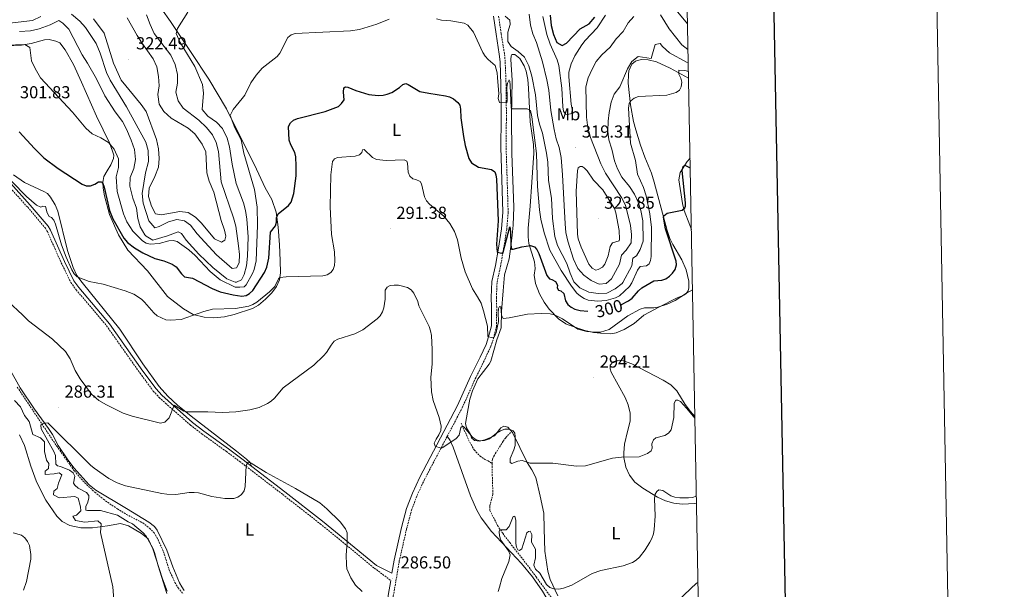
# Model space of a CAD drawing. Units: metres. Extents: x 628539 to 633048, y 4648244 to 4651295.
# Drawn here: x 632481 to 633048, y 4650092 to 4650420 of the extents above; entities that cross this region are included whole.
import ezdxf
from ezdxf.enums import TextEntityAlignment as Align

# ---------------------------------------------------------------- set-up
doc = ezdxf.new("R2010")
doc.units = ezdxf.units.M
doc.header["$MEASUREMENT"] = 0
doc.linetypes.add('TRAZOSX2', pattern=[1.5, 1, -0.5])
for name, color, linetype, lineweight in [('Carátula', 7, 'Continuous', 5), ('Level 11', 142, 'TRAZOSX2', 13), ('Level 21', 19, 'Continuous', 0), ('Level 36', 19, 'Continuous', 40), ('Level 37', 92, 'Continuous', 0), ('Level 4', 36, 'Continuous', 30), ('Level 41', 39, 'Continuous', 0), ('Level 5', 36, 'Continuous', 0), ('Level 61', 19, 'Continuous', 0), ('Level 63', 7, 'Continuous', 0), ('Level 7', 1, 'Continuous', 0)]:
    doc.layers.add(name, color=color, linetype=linetype, lineweight=lineweight)
doc.styles.add('Arial', font='ARIAL.TTF', dxfattribs={"height": 0.2})

# ---------------------------------------------------------------- blocks, each defined once
blk = doc.blocks.new('5PATER')
at = {"layer": 'Carátula', "linetype": 'Continuous', "lineweight": 5}
h = blk.add_hatch(color=250, dxfattribs=at)
edge = h.paths.add_edge_path()
edge.add_ellipse((0, 0), major_axis=(-1.33, -1.34), ratio=0.999422, start_angle=0, end_angle=360)

msp = doc.modelspace()

# ---------------------------------------------------------------- linework, layer by layer
at = {"layer": 'Level 11', "color": 142, "linetype": 'TRAZOSX2', "lineweight": 13}
for points in [[(632479.21, 4650208.36, 285.73), (632501.92, 4650174.35, 285.4), (632512.13, 4650160.05, 285.4), (632518.11, 4650153.21, 285.24), (632523.85, 4650147.79, 284.75), (632528.83, 4650143.7, 284.83), (632536.91, 4650138.12, 284.43), (632542.16, 4650134.94, 284.22), (632551.62, 4650130.07, 283.79), (632555.46, 4650127, 282.72), (632558.12, 4650124.42, 282.64), (632560.46, 4650120.26, 282.64), (632563.54, 4650113.42, 282.64), (632566.8, 4650103.01, 282.19), (632570.04, 4650095.73, 281.99), (632571.97, 4650092.73, 281.94), (632574.9, 4650089.23, 282.07)], [(632735.17, 4650187.64, 289.64), (632739.38, 4650177.99, 289.32), (632742.65, 4650172.15, 288.72), (632746.04, 4650168.58, 287.79), (632748.38, 4650166.93, 287.33), (632750.65, 4650165.9, 287.11), (632752.96, 4650164.24, 286.98)], [(632763.61, 4650182.25, 289.97), (632760.83, 4650179.08, 288.36), (632759.37, 4650177.14, 287.85), (632754.32, 4650169.12, 287.21), (632753.21, 4650166.85, 287.24), (632752.96, 4650164.24, 286.98)], [(632752.96, 4650164.24, 286.98), (632753.1, 4650158.02, 286.29), (632753.45, 4650146.62, 285.9), (632751.61, 4650139.81, 285.6), (632751.69, 4650137.3, 285.6), (632756.14, 4650128.57, 285.23), (632759.13, 4650124.07, 284.96), (632763.16, 4650118.71, 284.44), (632772.49, 4650106.89, 283.98), (632778.44, 4650098.9, 283.07), (632789.41, 4650083.98, 283.06)]]:
    msp.add_polyline3d(points, dxfattribs=at)
at = {"layer": 'Level 21', "color": 19, "linetype": 'Continuous', "lineweight": 0}
for points in [[(632614.48, 4650162.63, 285), (632633.5, 4650148.04, 284.54), (632655.19, 4650131.12, 283.55), (632686.32, 4650105.62, 285.27), (632695.28, 4650101.08, 285.95), (632696.55, 4650108.56, 286.63), (632700.79, 4650127.35, 287.35), (632703.72, 4650138.42, 287.82), (632707.05, 4650147.13, 288.05), (632711.33, 4650156.35, 288.62), (632733.08, 4650197.66, 291.87), (632740.61, 4650214.42, 292.56), (632746.05, 4650225.51, 293.7), (632749.5, 4650232.97, 294.76), (632751.01, 4650237.4, 295.29), (632752.57, 4650243.69, 295.76), (632752.69, 4650254.38, 296.39), (632752.49, 4650260, 296.99), (632752.93, 4650269.26, 298.13), (632754.93, 4650278.39, 298.66), (632756.72, 4650288.45, 299.47), (632758.46, 4650299.47, 300.77), (632759.28, 4650309.12, 301.73), (632758.11, 4650346.58, 303.25), (632758.26, 4650362.78, 304.51), (632758.23, 4650372.75, 304.78), (632758.1, 4650382.6, 305.59), (632757.59, 4650395.82, 307.01), (632757.14, 4650400.24, 307.47), (632755.26, 4650411.75, 308.08), (632753.75, 4650422.21, 309.14)], [(632473.85, 4650327.64, 294.65), (632486.71, 4650313.28, 293.8), (632497.06, 4650301.13, 293.76), (632498.35, 4650298.84, 293.76), (632506.42, 4650280.73, 294.22), (632511.82, 4650269.66, 293.42), (632514.7, 4650265.71, 293.22), (632532.3, 4650244.9, 291.94), (632551.64, 4650217.52, 291.31), (632559.2, 4650207.32, 290.53), (632562.49, 4650203.74, 289.99), (632566.12, 4650200.43, 289.33), (632580.33, 4650188, 287.99), (632586.85, 4650183, 287.35), (632600.99, 4650172.84, 285.67), (632608.7, 4650167.07, 285.14), (632614.48, 4650162.63, 285)], [(632694.57, 4650096.89, 286.52), (632693.11, 4650088.33, 285.93), (632691.45, 4650075.46, 285.15), (632690.63, 4650065.37, 284.84), (632690.17, 4650052, 283.75), (632689.88, 4650041.51, 283.38), (632689.31, 4650030.58, 282.55), (632688.71, 4650025.89, 282.19), (632687.7, 4650021.32, 281.84), (632685.27, 4650014.66, 281.35), (632676.32, 4649999.39, 280.98), (632670.06, 4649990.82, 280.98), (632646.58, 4649962.43, 280.54), (632642.03, 4649958.13, 278.63), (632634.61, 4649953.67, 278.4), (632630.4, 4649950.76, 278.4), (632628.03, 4649948.53, 278.28)]]:
    msp.add_polyline3d(points, dxfattribs=at)
at = {"layer": 'Level 21', "color": 19, "linetype": 'TRAZOSX2', "lineweight": 0}
for points in [[(632727.16, 4650180.03, 290.36), (632735.75, 4650196.35, 291.64), (632743.31, 4650213.15, 292.33), (632748.73, 4650224.23, 293.47), (632752.27, 4650231.86, 294.53), (632753.87, 4650236.56, 295.06), (632755.54, 4650243.31, 295.53), (632755.66, 4650254.42, 296.16), (632755.47, 4650259.98, 296.76), (632755.89, 4650268.88, 297.9), (632757.84, 4650277.81, 298.43), (632759.66, 4650287.96, 299.24), (632761.41, 4650299.12, 300.54), (632762.26, 4650309.04, 301.5), (632761.09, 4650346.62, 303.02), (632761.23, 4650362.77, 304.28), (632761.2, 4650372.77, 304.55), (632761.07, 4650382.67, 305.36), (632760.56, 4650396.03, 306.78), (632760.09, 4650400.63, 307.24), (632758.2, 4650412.2, 307.85), (632756.71, 4650422.5, 308.91)], [(632472.35, 4650326.31, 294.65), (632485.2, 4650311.96, 293.8), (632495.41, 4650299.98, 293.76), (632496.56, 4650297.94, 293.76), (632504.6, 4650279.88, 294.22), (632510.1, 4650268.62, 293.42), (632513.13, 4650264.48, 293.22), (632530.72, 4650243.68, 291.94), (632550.02, 4650216.35, 291.31), (632557.65, 4650206.05, 290.53), (632561.08, 4650202.32, 289.99), (632564.79, 4650198.94, 289.33), (632579.06, 4650186.46, 287.99), (632585.65, 4650181.39, 287.35), (632599.8, 4650171.22, 285.67), (632607.49, 4650165.48, 285.14), (632632.28, 4650146.46, 284.54), (632653.94, 4650129.56, 283.55), (632685.08, 4650104.05, 285.27), (632694.57, 4650096.89, 286.52)], [(632688.65, 4650015.25, 280.56), (632690.56, 4650020.48, 280.92), (632691.64, 4650025.37, 281.27), (632692.28, 4650030.31, 281.63), (632692.85, 4650041.4, 282.46), (632693.14, 4650051.91, 282.83), (632693.6, 4650065.2, 283.92), (632694.41, 4650075.15, 284.23), (632696.05, 4650087.89, 285.01), (632699.47, 4650107.98, 286.4), (632703.69, 4650126.64, 287.12), (632706.56, 4650137.5, 287.59), (632709.79, 4650145.97, 287.82), (632714, 4650155.03, 288.39), (632727.16, 4650180.03, 290.36)]]:
    msp.add_polyline3d(points, dxfattribs=at)
at = {"layer": 'Level 36', "color": 92, "linetype": 'Continuous', "lineweight": 0}
for points in [[(632537.53, 4650296.15, 300.77), (632542.98, 4650287.21, 299.75), (632554.27, 4650275.45, 298.7), (632565.82, 4650260.5, 296.75), (632575.02, 4650253.51, 296.1), (632580.61, 4650250.27, 295.57), (632586.92, 4650248.66, 295.16), (632592.6, 4650248.27, 294.96), (632598.67, 4650248.84, 294.96), (632604.25, 4650250.16, 295.04), (632614.83, 4650253.66, 295.13), (632618.28, 4650255.51, 295.24), (632622.33, 4650258.99, 295.65), (632625.91, 4650262.64, 295.94), (632628.61, 4650266.28, 296.34), (632630.39, 4650270.24, 296.63), (632630.94, 4650274.26, 296.83), (632630.89, 4650281.25, 297.24), (632630.39, 4650290.42, 299.39), (632629.65, 4650300.43, 300.44), (632628.49, 4650309.12, 301.74), (632625.94, 4650316.42, 302.03), (632622.16, 4650323.22, 302.35), (632615.95, 4650336.43, 304.22), (632614.53, 4650339.27, 304.37), (632599.76, 4650368.79, 305.93), (632589.65, 4650385.9, 306.86), (632579.38, 4650401.22, 308.94), (632567.64, 4650419.09, 310.48), (632557.19, 4650433.91, 312.92)], [(632468, 4650404.77, 304.18), (632481.68, 4650405.38, 304.99), (632487.16, 4650406.41, 305.32), (632494.98, 4650408.5, 305.77), (632497.53, 4650408.64, 306.05), (632501.49, 4650407.8, 306.66), (632503.66, 4650406.73, 307.31), (632506.8, 4650402.75, 307.96), (632511.65, 4650394.35, 307.76), (632516.27, 4650384.06, 306.21), (632524.97, 4650364.52, 306.25), (632532.57, 4650348.81, 305.24), (632534.85, 4650342.02, 304.38), (632534.71, 4650340.18, 303.94), (632533.24, 4650336.48, 303.25), (632530.95, 4650332.9, 303.29), (632529.17, 4650329.75, 302.68), (632528.46, 4650326.26, 302.23), (632528.64, 4650323.01, 301.87), (632529.44, 4650318.66, 301.5), (632532.35, 4650307.79, 301.09), (632537.53, 4650296.15, 300.77)], [(632790.82, 4650088.02, 285.2), (632786.44, 4650097.41, 285.8), (632785.15, 4650102.23, 286.08), (632783.36, 4650113.81, 286.69), (632783.11, 4650126.65, 287.3), (632782.87, 4650135.71, 288.64), (632780.68, 4650145.39, 289.33), (632778.18, 4650156.32, 289.53), (632775.92, 4650160.74, 289.71), (632773.2, 4650164.88, 289.94), (632764.7, 4650182.12, 291.16), (632762.01, 4650185.31, 291.16), (632759.74, 4650185.84, 291.16), (632758.08, 4650184.94, 291.16), (632754.35, 4650180.3, 290.83), (632748.77, 4650178.01, 290.75), (632745.81, 4650177.2, 290.75), (632742.82, 4650177.57, 290.67), (632741.03, 4650179.1, 290.67), (632740.48, 4650180.94, 290.67), (632738.17, 4650184.84, 290.67), (632737.73, 4650187.31, 290.83), (632738.91, 4650193.86, 290.9), (632740.09, 4650201.46, 291.59), (632741.72, 4650206.16, 291.91), (632744.85, 4650213.19, 292.04), (632751.4, 4650221.53, 293.25), (632752.19, 4650223.35, 293.43), (632755.71, 4650235.66, 294.04), (632758.15, 4650242.55, 294.37), (632758.37, 4650251.96, 294.98), (632759.32, 4650263.81, 296.8), (632760.24, 4650273.05, 297.7), (632762.89, 4650282.18, 298.96), (632764.04, 4650290.91, 300.58), (632764.58, 4650295.87, 300.97), (632765.13, 4650301.71, 301.36), (632765.55, 4650312.03, 302.33), (632764.44, 4650342.97, 303.34), (632764.15, 4650364.27, 304.04), (632764.49, 4650385.2, 305.99), (632763.76, 4650397.12, 306.6), (632764.06, 4650399.21, 306.76), (632764.46, 4650400, 307.12), (632766.09, 4650400.09, 307.12), (632768.98, 4650397.77, 306.72), (632771.49, 4650393.47, 306.56), (632772.63, 4650390.48, 306.56), (632773.52, 4650385.54, 306.42), (632774.01, 4650380.58, 306.29), (632774.93, 4650361.23, 305.78), (632776.79, 4650348.14, 305.1), (632777.08, 4650343.15, 304.93), (632776, 4650326.42, 304.24)], [(632844.84, 4650331.64, 301.72), (632841.07, 4650340.84, 302.75), (632838.61, 4650347.75, 303.33), (632835.89, 4650356.54, 303.96), (632834.59, 4650361.34, 304.56), (632832.75, 4650371.05, 305.68), (632831.5, 4650383.56, 307), (632831.59, 4650388.53, 307.59), (632831.93, 4650390.62, 307.69), (632833.6, 4650394.46, 307.69), (632835.7, 4650396.16, 307.57), (632838.99, 4650397.11, 307.41), (632842.94, 4650396.96, 307.2), (632847.75, 4650395.73, 306.63), (632855.61, 4650392.1, 305.62), (632866.26, 4650386.34, 304.19)], [(632867.12, 4650340.24, 300.36), (632865.48, 4650338.36, 300.43), (632861.47, 4650331.97, 300.64), (632860.59, 4650327.81, 300.66), (632862.84, 4650314.21, 300.18), (632863.81, 4650310.21, 300.01), (632867.04, 4650301.59, 299.73), (632867.89, 4650299.12, 299.51)], [(632477.03, 4650330.76, 298.46), (632483.35, 4650326.34, 298.24), (632494.51, 4650321.14, 298.23), (632496.65, 4650319.86, 298.02), (632498.31, 4650317.72, 298), (632501.01, 4650313.46, 297.77), (632502.64, 4650309.81, 297.54), (632508.09, 4650287.01, 296.04), (632511.42, 4650277.32, 295.58), (632513.49, 4650272.75, 295.35), (632516.54, 4650268.57, 295.11), (632538.41, 4650241.7, 293.52), (632551.55, 4650221.84, 292.7), (632561.07, 4650208.69, 291.55), (632566.05, 4650203.1, 290.86), (632571.51, 4650197.99, 290.18), (632579.48, 4650191.51, 289.25), (632605.59, 4650171.48, 286.26), (632611.41, 4650166.76, 285.83), (632613.47, 4650164.94, 285.79), (632613.61, 4650164.15, 285.79), (632614.48, 4650162.63, 285)], [(632776, 4650326.42, 304.24), (632774.87, 4650312.65, 303.39), (632773.77, 4650299.86, 301.88), (632773.75, 4650294.93, 300.99), (632774.16, 4650291.05, 300.3), (632777.54, 4650280.53, 298.63), (632777.86, 4650276.77, 298.14), (632777.34, 4650272.88, 297.82), (632778.03, 4650267.98, 297.18), (632780.38, 4650262.03, 296.44), (632783.1, 4650257.32, 295.87), (632786, 4650253.23, 295.45), (632791.31, 4650247.63, 295.06), (632795.47, 4650244.79, 294.95), (632796.91, 4650244.19, 294.94), (632806.53, 4650240.93, 294.77), (632811.4, 4650239.86, 294.67), (632815.6, 4650239.34, 294.57), (632821.4, 4650239, 294.12), (632824.53, 4650239.7, 293.92), (632829.2, 4650241.46, 293.76), (632834.91, 4650245.02, 293.56), (632840.59, 4650249.84, 294.12), (632849.44, 4650254.59, 294.69), (632859.7, 4650259.74, 294.81), (632863.47, 4650261.41, 295.06), (632864.89, 4650262.34, 295.06), (632866.07, 4650263.87, 295.22), (632866.51, 4650265.56, 295.38), (632866.38, 4650269.38, 295.87), (632864.89, 4650276.01, 296.36), (632862.42, 4650281.78, 297.37), (632857.22, 4650290.59, 298.09), (632855.58, 4650293.9, 298.39), (632853.92, 4650298.6, 298.85), (632846.54, 4650326.42, 301.3), (632844.84, 4650331.64, 301.72)], [(632869.91, 4650191.48, 290.39), (632867.32, 4650194.37, 290.67), (632864.28, 4650198.31, 291.01), (632859.54, 4650206.15, 290.83), (632856, 4650209.69, 290.79), (632851.68, 4650212.26, 291.12), (632833.59, 4650221.84, 292.58), (632828.83, 4650223.43, 292.93), (632826.69, 4650223.79, 293.07), (632824.95, 4650223.66, 293.15), (632822.8, 4650222.89, 293.27), (632821.15, 4650220.97, 293.43), (632821.14, 4650218.85, 293.64), (632821.69, 4650217.01, 294.08), (632829.72, 4650202.43, 294.2), (632831.49, 4650198.17, 293.8), (632832.53, 4650193.28, 293.79), (632832.53, 4650188.67, 293.43), (632831.14, 4650182.82, 292.7), (632829.38, 4650175.44, 291.24), (632828.89, 4650170.46, 290.85), (632828.95, 4650167.73, 290.59), (632830.18, 4650162.14, 288.76), (632832.3, 4650157.66, 288.31), (632835.35, 4650153.64, 287.89), (632839.89, 4650150.05, 287.06), (632848.43, 4650144.99, 285.36), (632852.93, 4650142.87, 284.62), (632857.83, 4650141.41, 284.51), (632862.77, 4650140.8, 284.65), (632869.67, 4650141.21, 284.58), (632870.85, 4650141.46, 284.57)], [(632575.51, 4650091.21, 282.69), (632574.01, 4650093.18, 282.45), (632572.73, 4650095.57, 282.45), (632568.87, 4650104.8, 282.23), (632565.42, 4650114.43, 282.53), (632559.89, 4650125.91, 283.13), (632558.38, 4650127.92, 283.15), (632555.14, 4650130.45, 283.59), (632542.23, 4650138.38, 283.06), (632524.54, 4650148.88, 283.48), (632520.64, 4650151.98, 283.59), (632512.04, 4650161.6, 283.76), (632508.3, 4650166.44, 283.81), (632502.74, 4650174.74, 284.31), (632499.5, 4650180.98, 284.38), (632497.27, 4650184.56, 284.38), (632489.15, 4650195.63, 284.42), (632480.87, 4650208, 284.85), (632474.26, 4650219.73, 285.39)], [(632480.41, 4650180.76, 294.28), (632483.45, 4650174.63, 294.28), (632486.93, 4650162.72, 294.12), (632490.06, 4650154.39, 293.92), (632492.18, 4650149.86, 293.92), (632495.73, 4650143.27, 293.89), (632501.98, 4650134.04, 293.47), (632505.13, 4650130.8, 293.19), (632509.6, 4650128.56, 292.81), (632515.85, 4650127.26, 292.28), (632522.53, 4650127.14, 291.6), (632531.21, 4650128.46, 289.7), (632538.63, 4650129.75, 288.68), (632543.27, 4650128.37, 288.27), (632550.82, 4650123.98, 287.51), (632554.61, 4650120.82, 287.06), (632557.46, 4650115.12, 286.86), (632562.89, 4650097.78, 286.53), (632565.63, 4650090.73, 286.12)], [(632842.07, 4650069.51, 283.53), (632831.83, 4650069.24, 283.57), (632828.31, 4650068.12, 283.57), (632822.75, 4650061.92, 283.57), (632819.41, 4650059.82, 283.57), (632817.76, 4650059.42, 283.56), (632812.73, 4650059.87, 283.49), (632808.07, 4650061.74, 283.5), (632803.68, 4650064.12, 283.64), (632799.57, 4650066.97, 283.81), (632795.59, 4650070.62, 284), (632792.27, 4650074.34, 284.2), (632789.28, 4650078.34, 284.38), (632782.08, 4650090.68, 284.53), (632776.26, 4650098.96, 285.03), (632769.93, 4650106.67, 285.8), (632752.75, 4650125.1, 287.85), (632746.72, 4650133.06, 288.61), (632744.27, 4650137.42, 288.97), (632740.61, 4650145.67, 289.52), (632730.51, 4650173.78, 290.88), (632728.88, 4650177.64, 290.92), (632727.16, 4650180.03, 291)], [(632871.71, 4650095.82, 282.46), (632870.81, 4650095.29, 282.46), (632856.45, 4650081.7, 282.87)]]:
    msp.add_polyline3d(points, dxfattribs=at)
at = {"layer": 'Level 4', "color": 36, "linetype": 'Continuous', "lineweight": 30}
for points in [[(632786.48, 4650422.76, 325), (632787, 4650416.73, 325), (632788.47, 4650411.54, 325), (632790.27, 4650406.92, 325), (632793.49, 4650405.16, 325), (632795.89, 4650406.58, 325), (632803.69, 4650414.85, 325), (632808.9, 4650417.71, 325), (632812.2, 4650421.46, 325)], [(632575.67, 4650271.99, 300), (632580.16, 4650271.08, 300), (632591.59, 4650265.23, 300), (632596.25, 4650263.23, 300), (632603.71, 4650261.5, 300), (632608.75, 4650260.84, 300), (632611.25, 4650261.2, 300), (632613.14, 4650262.37, 300), (632615.02, 4650264.03, 300), (632621.7, 4650274.34, 300), (632623.15, 4650277.42, 300), (632624.3, 4650282.6, 300), (632625.3, 4650297.63, 300), (632628.04, 4650301.22, 300), (632628.61, 4650303.32, 300), (632628.77, 4650305.86, 300), (632629.66, 4650308.19, 300), (632635.56, 4650312.93, 300), (632637.09, 4650314.92, 300), (632637.95, 4650317.51, 300), (632638.59, 4650319.94, 300), (632639.97, 4650330.2, 300), (632640.08, 4650335.6, 300), (632639.78, 4650341.06, 300), (632639.31, 4650343.52, 300), (632636.88, 4650347.98, 300), (632635.91, 4650350.61, 300), (632635.63, 4650358.47, 300), (632636.76, 4650360.65, 300), (632638.56, 4650362.11, 300), (632640.83, 4650363.17, 300), (632656.77, 4650367.16, 300), (632664.41, 4650370.02, 300), (632666.2, 4650371.89, 300), (632667.62, 4650373.95, 300), (632667.3, 4650378.24, 300), (632667.46, 4650380.73, 300), (632668.55, 4650381.46, 300), (632669.89, 4650381.23, 300), (632674.52, 4650379.35, 300), (632681.85, 4650377.04, 300), (632687.37, 4650376.37, 300), (632690.11, 4650376.54, 300), (632692.55, 4650377.08, 300), (632695.28, 4650378.15, 300), (632699.7, 4650380.93, 300), (632701.44, 4650382.74, 300), (632703.24, 4650383.27, 300), (632704.69, 4650382.71, 300), (632711.36, 4650378.73, 300), (632716.55, 4650377.81, 300), (632726.15, 4650376.28, 300), (632728.52, 4650375.6, 300), (632730.71, 4650374.41, 300), (632733.24, 4650372.43, 300), (632734.33, 4650370.8, 300), (632734.75, 4650368.58, 300), (632734.98, 4650363.52, 300), (632736.45, 4650352.69, 300), (632737.49, 4650347.64, 300), (632739.67, 4650340.15, 300), (632741.13, 4650337.68, 300), (632745.13, 4650335.06, 300), (632752.65, 4650333.71, 300), (632754.52, 4650332.36, 300), (632755.25, 4650330.64, 300), (632755.53, 4650328.15, 300), (632756.41, 4650304.13, 300), (632755.63, 4650290.66, 300), (632755.91, 4650286.19, 300), (632758.6, 4650285.49, 300), (632759.35, 4650286.14, 300), (632763.29, 4650300.62, 300), (632763.62, 4650297.85, 300), (632763.71, 4650290.36, 300), (632764.28, 4650287.93, 300), (632765.2, 4650287.82, 300), (632770.09, 4650289.24, 300), (632775.14, 4650289.93, 300), (632777.39, 4650289.2, 300), (632778.8, 4650287.69, 300), (632779.88, 4650285.44, 300), (632784.56, 4650272.73, 300), (632786.08, 4650270.74, 300), (632787.51, 4650270.4, 300), (632789.49, 4650269.13, 300), (632790.62, 4650267.17, 300), (632790.51, 4650265.54, 300), (632791.35, 4650264.17, 300), (632792.64, 4650263.78, 300), (632794.36, 4650262.33, 300), (632795.39, 4650258.1, 300), (632796.67, 4650255.93, 300), (632798.58, 4650254.41, 300), (632800.78, 4650253.21, 300), (632803.87, 4650252.42, 300), (632808.25, 4650252.11, 300)], [(632480.21, 4650355.51, 300), (632489.07, 4650345.78, 300), (632494.55, 4650340.39, 300), (632502.86, 4650334.39, 300), (632516.54, 4650325.22, 300), (632518.95, 4650324.38, 300), (632521.45, 4650324.39, 300), (632523.84, 4650325.22, 300), (632525.98, 4650326.56, 300), (632527.68, 4650326.62, 300), (632528.49, 4650325.75, 300), (632529.31, 4650323.61, 300), (632532.4, 4650310.13, 300), (632534.23, 4650305.34, 300), (632540.58, 4650294.14, 300), (632542.75, 4650291.74, 300), (632546.8, 4650288.6, 300), (632551.61, 4650285.81, 300), (632558.61, 4650282.42, 300), (632563.74, 4650281.1, 300), (632568.48, 4650279.16, 300), (632570.74, 4650277.69, 300), (632573.82, 4650273.68, 300), (632575.67, 4650271.99, 300)], [(632827.16, 4650255.73, 300), (632831.66, 4650258.1, 300), (632833.85, 4650259.65, 300), (632837.41, 4650263.78, 300), (632839.4, 4650265.55, 300), (632846.2, 4650269.64, 300), (632850.8, 4650270, 300), (632853.28, 4650270.79, 300), (632855.31, 4650272.26, 300), (632857.12, 4650274.06, 300), (632858.59, 4650276.12, 300), (632859.42, 4650278.72, 300), (632859.12, 4650280.88, 300), (632852.96, 4650299.61, 300), (632851.8, 4650306.3, 300), (632852.06, 4650307.02, 300), (632854.03, 4650308.66, 300), (632862.52, 4650310.32, 300), (632864.21, 4650311.61, 300), (632864.5, 4650312.58, 300), (632864.44, 4650314.53, 300), (632862.58, 4650333.21, 300), (632863.15, 4650335.48, 300), (632864.22, 4650336.31, 300), (632867.23, 4650334.66, 300)]]:
    msp.add_polyline3d(points, dxfattribs=at)
at = {"layer": 'Level 5', "color": 36, "linetype": 'Continuous', "lineweight": 0}
for points in [[(632487.95, 4650419.54, 315), (632492.78, 4650421.99, 315)], [(632510.51, 4650423.2, 315), (632515.27, 4650419.33, 315), (632518.55, 4650415.53, 315), (632524.78, 4650406.33, 315), (632526.91, 4650400.88, 315), (632530.58, 4650389.66, 315), (632532.81, 4650385.19, 315), (632542.17, 4650369.93, 315), (632553.41, 4650349.48, 315), (632554.67, 4650344.64, 315), (632554.95, 4650338.38, 315), (632553.07, 4650331.78, 315), (632551.13, 4650319.85, 315), (632551.73, 4650314.32, 315), (632555.06, 4650304.08, 315), (632558.55, 4650300.09, 315), (632561.09, 4650300.92, 315), (632566.31, 4650303.59, 315), (632571.13, 4650304.93, 315), (632575.72, 4650304.1, 315), (632579.13, 4650301.7, 315), (632582.97, 4650296.74, 315), (632594.01, 4650284.58, 315), (632603.12, 4650276.67, 315), (632605.68, 4650277.11, 315), (632607.11, 4650279.96, 315), (632607.35, 4650284.84, 315), (632606.82, 4650289.82, 315), (632605.19, 4650301.02, 315), (632603.91, 4650305.85, 315), (632596.85, 4650326.6, 315), (632595.21, 4650344.08, 315), (632593.94, 4650349.28, 315), (632591.81, 4650353.8, 315), (632588.36, 4650357.93, 315), (632583.81, 4650362.14, 315), (632574.79, 4650369.2, 315), (632572.04, 4650373.37, 315), (632570.69, 4650378.38, 315), (632571.53, 4650383.53, 315), (632571.62, 4650388.53, 315), (632570.18, 4650394.3, 315), (632567.69, 4650399.61, 315), (632558.21, 4650412.19, 315), (632555.86, 4650417.24, 315), (632553.65, 4650422.88, 315)], [(632523.21, 4650420.58, 320), (632529.38, 4650412.27, 320), (632534.73, 4650394.98, 320), (632539.03, 4650385.31, 320), (632550.61, 4650371.2, 320), (632553.48, 4650367.11, 320), (632559.44, 4650351.12, 320), (632560.72, 4650345.73, 320), (632561.03, 4650340.08, 320), (632560.65, 4650335.1, 320), (632558.6, 4650329.64, 320), (632555.29, 4650323.09, 320), (632554.86, 4650318.2, 320), (632556.55, 4650312.63, 320), (632558.89, 4650308.24, 320), (632562.19, 4650307.57, 320), (632572.9, 4650309.64, 320), (632577.83, 4650308.89, 320), (632581.92, 4650306.35, 320), (632585.42, 4650302.78, 320), (632592.92, 4650293.83, 320), (632596.9, 4650291.96, 320), (632598.83, 4650292.96, 320), (632599.49, 4650295.38, 320), (632598.62, 4650298.71, 320), (632596.73, 4650304.27, 320), (632592.63, 4650320.64, 320), (632589.85, 4650326.94, 320), (632588.57, 4650331.78, 320), (632587.84, 4650343.91, 320), (632585.75, 4650348.44, 320), (632581.62, 4650354.3, 320), (632577.79, 4650357.54, 320), (632568.01, 4650363.4, 320), (632563.73, 4650367.24, 320), (632560.94, 4650371.38, 320), (632560.22, 4650377.02, 320), (632560.93, 4650382.04, 320), (632560.67, 4650387.28, 320), (632559.67, 4650392.95, 320), (632557.53, 4650397.48, 320), (632550.97, 4650406.78, 320), (632548.42, 4650411.08, 320), (632542.65, 4650421.23, 320)], [(632549.98, 4650300.77, 310), (632552.82, 4650296.14, 310), (632553.49, 4650295.42, 310), (632557.29, 4650293.05, 310), (632565.9, 4650295.6, 310), (632571.93, 4650297.91, 310), (632573.98, 4650296.83, 310), (632576.56, 4650293.09, 310), (632583.85, 4650284.94, 310), (632592.02, 4650277.24, 310), (632600.06, 4650270.66, 310), (632604.87, 4650268.88, 310), (632605.58, 4650268.83, 310), (632608.49, 4650270.18, 310), (632610.01, 4650273.24, 310), (632611.33, 4650278.28, 310), (632612.03, 4650283.78, 310), (632612.32, 4650294.92, 310), (632611.56, 4650305.18, 310), (632610.8, 4650310.13, 310), (632609.57, 4650314.54, 310), (632605.5, 4650325.64, 310), (632603.21, 4650336.74, 310), (632601.59, 4650346.78, 310), (632600.21, 4650351.87, 310), (632597.62, 4650357.4, 310), (632594.12, 4650360.96, 310), (632589.09, 4650364.58, 310), (632585.82, 4650368.4, 310), (632586.59, 4650377.76, 310), (632586.05, 4650382.73, 310), (632581.59, 4650393.08, 310), (632573.21, 4650406.92, 310), (632570.83, 4650412.17, 310), (632571.67, 4650414.99, 310), (632577.62, 4650424.45, 310)], [(632609.92, 4650343.24, 305), (632608.39, 4650350.86, 305), (632604.7, 4650357.74, 305), (632601.92, 4650364.88, 305), (632603.67, 4650368.33, 305), (632608.93, 4650374.61, 305), (632610.33, 4650376.69, 305), (632613.89, 4650383.78, 305), (632616.86, 4650388.14, 305), (632620.5, 4650392.24, 305), (632629.03, 4650398.86, 305), (632630.51, 4650400.87, 305), (632635.27, 4650409.75, 305), (632637.22, 4650411.39, 305), (632639.41, 4650412.07, 305), (632671.27, 4650413.65, 305), (632676.49, 4650414.38, 305), (632686.48, 4650417.51, 305), (632693.59, 4650420.4, 305)], [(632720.93, 4650420.59, 305), (632723.89, 4650419.85, 305), (632729.16, 4650419.41, 305), (632736.83, 4650418.17, 305), (632739.1, 4650416.97, 305), (632742.22, 4650412.98, 305), (632747.59, 4650401.23, 305), (632748.95, 4650399.13, 305), (632750.73, 4650397.11, 305), (632754.68, 4650393.65, 305), (632756.02, 4650389.45, 305), (632756.2, 4650386.77, 305), (632756.79, 4650377.42, 305), (632756.55, 4650374.64, 305), (632757.23, 4650372.33, 305), (632761.43, 4650372.25, 305), (632761.73, 4650373.42, 305), (632761.73, 4650375.94, 305), (632761.42, 4650381, 305), (632761.87, 4650383.43, 305), (632762.75, 4650385.46, 305), (632763.17, 4650384.72, 305), (632763.43, 4650382.23, 305), (632764.03, 4650369.29, 305), (632764.57, 4650368.73, 305), (632773.25, 4650368.77, 305), (632775.13, 4650367.74, 305), (632775.92, 4650364.2, 305), (632778.52, 4650343.01, 305), (632779.11, 4650323.91, 305), (632780.26, 4650310.53, 305), (632781.07, 4650305.16, 305), (632782.98, 4650297.21, 305), (632786.35, 4650287.34, 305), (632792.83, 4650275.48, 305), (632798.81, 4650266.61, 305), (632801.92, 4650262.55, 305), (632803.91, 4650260.74, 305), (632806.14, 4650259.35, 305), (632808.49, 4650258.49, 305), (632813.71, 4650257.83, 305), (632818.83, 4650258.27, 305), (632824.08, 4650259.86, 305), (632826.43, 4650261.04, 305), (632832.3, 4650266.27, 305), (632833.6, 4650268.51, 305), (632836.8, 4650275.81, 305), (632838.35, 4650277.78, 305), (632842.04, 4650278.22, 305), (632843.57, 4650279.42, 305), (632844.3, 4650281.24, 305), (632844.75, 4650283.7, 305), (632844.85, 4650300.36, 305), (632844.04, 4650308.29, 305), (632841.89, 4650318.58, 305), (632840.22, 4650323.38, 305), (632836.83, 4650331.06, 305), (632835.64, 4650338.89, 305), (632832.86, 4650348.95, 305), (632831.61, 4650369.18, 305), (632831.97, 4650371.76, 305), (632833.05, 4650373.26, 305), (632834.97, 4650374.87, 305), (632837.39, 4650375.78, 305), (632853.72, 4650376.6, 305), (632859.11, 4650378.05, 305), (632861.11, 4650379.55, 305), (632862.08, 4650381.43, 305), (632862.37, 4650384.06, 305), (632861.75, 4650386.44, 305), (632860.64, 4650388.77, 305), (632860.69, 4650390.92, 305), (632864.14, 4650390.83, 305), (632866.18, 4650390.33, 305)], [(632760.5, 4650422.2, 310), (632763.21, 4650419.86, 310), (632763.44, 4650417.29, 310), (632761.99, 4650412.84, 310), (632762.08, 4650407.58, 310), (632763.92, 4650404.7, 310), (632768.05, 4650401.85, 310), (632771.69, 4650398.43, 310), (632774.27, 4650393.51, 310), (632775.88, 4650387.47, 310), (632777.97, 4650376.75, 310), (632779.19, 4650364.8, 310), (632780.29, 4650359.93, 310), (632782.02, 4650354.63, 310), (632784.43, 4650343.14, 310), (632785.2, 4650338.01, 310), (632785.48, 4650327.4, 310), (632787.31, 4650317.19, 310), (632787.75, 4650305.47, 310), (632789.26, 4650295.12, 310), (632790.68, 4650290.02, 310)], [(632774.35, 4650423.2, 315), (632775.24, 4650416.86, 315), (632776.46, 4650412.01, 315), (632778.51, 4650406.94, 315), (632782.13, 4650395.88, 315), (632784.6, 4650385.51, 315), (632785.69, 4650379.48, 315), (632786.93, 4650367.73, 315), (632788.81, 4650356.81, 315), (632789.99, 4650351.41, 315), (632791.65, 4650346.43, 315), (632792.85, 4650340.74, 315), (632793.69, 4650330.71, 315), (632795.12, 4650302.42, 315), (632795.58, 4650297.44, 315), (632796.74, 4650292.51, 315), (632799.89, 4650282.02, 315), (632802.46, 4650276.79, 315), (632805.85, 4650272.9, 315), (632810.19, 4650269.76, 315), (632814.77, 4650267.72, 315), (632818.82, 4650268.14, 315), (632821.86, 4650270.69, 315), (632826.47, 4650279.18, 315), (632827.57, 4650284.4, 315), (632830.39, 4650287.34, 315), (632833.11, 4650291.56, 315), (632833.39, 4650296.24, 315), (632832.81, 4650301.57, 315), (632829.89, 4650313.23, 315), (632827.62, 4650317.69, 315), (632818.45, 4650331.71, 315), (632815.79, 4650336.93, 315), (632809.82, 4650352.29, 315), (632808.22, 4650357.85, 315), (632807.39, 4650363.97, 315), (632807.05, 4650381.33, 315), (632808.36, 4650386.56, 315), (632810.66, 4650391.66, 315), (632813.09, 4650396.03, 315), (632816.34, 4650399.87, 315), (632821.01, 4650404.33, 315), (632824.62, 4650409.09, 315), (632828.56, 4650413.38, 315), (632831.47, 4650418.3, 315), (632834.8, 4650422.03, 315)], [(632782.26, 4650421.99, 320), (632784.65, 4650411.63, 320), (632786.55, 4650406.06, 320), (632790.5, 4650396.87, 320), (632791.54, 4650393.75, 320), (632793.14, 4650380.69, 320), (632793.88, 4650369.96, 320), (632794.23, 4650367.44, 320), (632795.38, 4650365.59, 320), (632796.52, 4650365.44, 320), (632799.01, 4650365.99, 320), (632799.25, 4650368.48, 320), (632798.62, 4650371.35, 320), (632797.19, 4650387.09, 320), (632797.28, 4650389.79, 320), (632798.64, 4650394.74, 320), (632800.77, 4650399.26, 320), (632804.73, 4650405.63, 320), (632806.71, 4650408.16, 320), (632813.54, 4650415.5, 320), (632818.47, 4650422.76, 320)], [(632850.14, 4650422.81, 315), (632855.1, 4650414.91, 315), (632862.45, 4650405.57, 315), (632865.95, 4650402.94, 315)], [(632859.14, 4650425.62, 320), (632865.67, 4650417.7, 320)], [(632473.24, 4650417.97, 315), (632487.95, 4650419.54, 315)], [(632480.49, 4650413.26, 310), (632486.92, 4650413.7, 310), (632491.78, 4650414.86, 310), (632498.15, 4650417.19, 310), (632503.19, 4650419.64, 310), (632505.45, 4650418.18, 310), (632508.95, 4650414.58, 310), (632516.65, 4650399.76, 310), (632519.71, 4650395.11, 310), (632524.87, 4650386.05, 310), (632529.77, 4650376.18, 310), (632535.63, 4650367.05, 310), (632539.9, 4650361.34, 310), (632542.28, 4650356.93, 310), (632544.85, 4650350.58, 310), (632546.73, 4650345.32, 310), (632547.44, 4650339.49, 310), (632546.42, 4650334.37, 310), (632544.23, 4650329.09, 310), (632544.19, 4650324.08, 310), (632545.76, 4650317.16, 310), (632547.86, 4650311.41, 310), (632548.67, 4650305.59, 310), (632549.98, 4650300.77, 310)], [(632472.59, 4650405.41, 305), (632483.59, 4650405.8, 305), (632486.47, 4650404.06, 305), (632487.47, 4650396.47, 305), (632489.49, 4650391.9, 305), (632492.58, 4650386.52, 305), (632511.13, 4650366.76, 305), (632518.67, 4650357.53, 305), (632522.45, 4650354.25, 305), (632527.32, 4650351.94, 305), (632531.73, 4650349.3, 305), (632534.99, 4650345.51, 305), (632537.6, 4650339.98, 305), (632537.64, 4650334.97, 305), (632536.27, 4650329.58, 305), (632536.81, 4650321.14, 305), (632540.54, 4650308.17, 305), (632542.41, 4650303.56, 305), (632545.75, 4650298.18, 305), (632551.44, 4650292.67, 305), (632553.52, 4650291.28, 305), (632555.91, 4650290.73, 305), (632561.01, 4650291.02, 305), (632566.53, 4650292.58, 305), (632569.05, 4650292.8, 305), (632571.47, 4650292.18, 305), (632578.2, 4650287.53, 305), (632581.85, 4650284.1, 305), (632590.52, 4650274.95, 305), (632596.29, 4650270.2, 305), (632604.9, 4650265.93, 305), (632607.48, 4650265.85, 305), (632610.03, 4650266.18, 305), (632611.19, 4650267.21, 305), (632614.75, 4650273.83, 305), (632615.75, 4650276.13, 305), (632616.86, 4650281.04, 305), (632617.76, 4650301.59, 305), (632617.46, 4650312, 305), (632615.91, 4650322.16, 305), (632609.92, 4650343.24, 305)], [(632790.68, 4650290.02, 310), (632796.11, 4650279.5, 310), (632797.99, 4650274.04, 310), (632800.14, 4650269.09, 310), (632803.59, 4650265.48, 310), (632808.71, 4650263.1, 310), (632814.12, 4650262.2, 310), (632819.11, 4650262.47, 310), (632823.99, 4650264.91, 310), (632828.01, 4650267.98, 310), (632828.47, 4650268.64, 310), (632833.62, 4650278.15, 310), (632834.08, 4650282.64, 310), (632836.19, 4650284.05, 310), (632838.47, 4650287.65, 310), (632840.12, 4650292.39, 310), (632839.87, 4650304.15, 310), (632838.75, 4650310.11, 310), (632837.2, 4650314.89, 310), (632835.21, 4650319.48, 310), (632832.24, 4650323.88, 310), (632827.88, 4650329.39, 310), (632825.24, 4650334.11, 310), (632823.54, 4650338.82, 310), (632822.05, 4650345.46, 310), (632820.27, 4650350.83, 310), (632819.66, 4650355.8, 310), (632819.87, 4650361.65, 310), (632820.43, 4650366.7, 310), (632821.68, 4650372.56, 310), (632823.45, 4650377.23, 310), (632826.65, 4650381.49, 310), (632831.07, 4650391.74, 310), (632833.51, 4650396.08, 310), (632837.24, 4650398.82, 310), (632844.69, 4650397.76, 310), (632847.1, 4650405.71, 310), (632849.94, 4650406.46, 310), (632851.33, 4650404.65, 310), (632855.3, 4650400.99, 310), (632865.03, 4650395.65, 310), (632866.09, 4650395.17, 310)], [(632657.92, 4650273.09, 295), (632660.1, 4650274.33, 295), (632661.37, 4650276.11, 295), (632662.07, 4650278.51, 295), (632662.33, 4650281.06, 295), (632662.09, 4650286.34, 295), (632660.45, 4650296.36, 295), (632659.58, 4650312.27, 295), (632659.95, 4650330.61, 295), (632660.98, 4650338.3, 295), (632662.18, 4650339.98, 295), (632663.77, 4650340.7, 295), (632674.01, 4650341.46, 295), (632676.49, 4650342.24, 295), (632677.95, 4650343.65, 295), (632678.26, 4650345.17, 295), (632679.18, 4650345.24, 295), (632684.02, 4650340.69, 295), (632686.27, 4650339.58, 295), (632691.83, 4650338.98, 295), (632702.3, 4650339.4, 295), (632703.88, 4650338.6, 295), (632704.2, 4650337.46, 295), (632704.53, 4650332.23, 295), (632705.5, 4650329.83, 295), (632707.26, 4650328.38, 295), (632708.97, 4650328.07, 295), (632711.52, 4650326.89, 295), (632712.34, 4650325.52, 295), (632714.01, 4650318.05, 295), (632715.22, 4650315.79, 295), (632716.9, 4650313.82, 295), (632725.11, 4650306.95, 295), (632728.54, 4650302.7, 295), (632731.34, 4650298.11, 295), (632733.01, 4650293.21, 295), (632735.18, 4650282.59, 295), (632737.47, 4650274.84, 295), (632741.71, 4650265.02, 295), (632744.63, 4650260.36, 295), (632746.64, 4650256.67, 295), (632748.09, 4650252.32, 295), (632750.38, 4650243.39, 295), (632750.59, 4650237.44, 295), (632753.02, 4650236.7, 295), (632754.13, 4650237.12, 295), (632755.28, 4650239.78, 295), (632756.61, 4650246.12, 295), (632756.44, 4650251.13, 295), (632756.69, 4650253.63, 295), (632757.21, 4650254.82, 295), (632758.06, 4650254.59, 295), (632758.38, 4650249.82, 295), (632759.41, 4650247.94, 295), (632762.88, 4650248.26, 295), (632773.36, 4650250.46, 295), (632781.26, 4650250.73, 295), (632786.49, 4650250.55, 295), (632788.92, 4650249.91, 295), (632793.56, 4650247.66, 295), (632802.48, 4650241.79, 295), (632807.57, 4650240.47, 295), (632812.75, 4650239.94, 295), (632815.5, 4650240.04, 295), (632820.56, 4650241.63, 295), (632831.19, 4650249.39, 295), (632838.44, 4650253.2, 295), (632840.83, 4650253.94, 295), (632846.18, 4650254.08, 295), (632848.65, 4650254.45, 295), (632853.93, 4650256.05, 295), (632858.48, 4650258.18, 295), (632865.07, 4650262.53, 295), (632868.55, 4650264.45, 295)], [(632801.42, 4650321.29, 320), (632802.2, 4650296.4, 320), (632802.63, 4650293.89, 320), (632804.37, 4650289.08, 320), (632808.8, 4650279.16, 320), (632810.66, 4650276.87, 320), (632812.76, 4650275.83, 320), (632814.11, 4650276.1, 320), (632816.68, 4650277.47, 320), (632818.1, 4650279.18, 320), (632819.86, 4650284.06, 320), (632821.15, 4650289.34, 320), (632822.37, 4650291.54, 320), (632826.32, 4650292.59, 320), (632826.52, 4650293.63, 320), (632826.22, 4650298.67, 320), (632824.31, 4650308.77, 320), (632823.5, 4650311.2, 320), (632822.28, 4650313.38, 320), (632816.79, 4650322.04, 320), (632811.51, 4650327.7, 320), (632807.8, 4650332.97, 320), (632806.15, 4650334.77, 320), (632804.97, 4650335.58, 320), (632803.73, 4650335.53, 320), (632802.71, 4650334.69, 320), (632802.21, 4650332.9, 320), (632801.42, 4650321.29, 320)], [(632476.09, 4650326.9, 295), (632484.47, 4650318.24, 295), (632490.33, 4650313.27, 295), (632492.84, 4650312.1, 295), (632493.97, 4650312.67, 295), (632495.39, 4650312.37, 295), (632496.49, 4650308.81, 295), (632497.66, 4650306.6, 295), (632498.99, 4650306.04, 295), (632500.28, 4650304.58, 295), (632501.27, 4650302.27, 295), (632504.65, 4650290.3, 295), (632507.33, 4650283.32, 295), (632510.69, 4650275.86, 295), (632511.94, 4650273.64, 295), (632513.71, 4650271.87, 295), (632520.59, 4650269.29, 295), (632528.66, 4650267.62, 295), (632541.35, 4650263.82, 295), (632546.39, 4650261.92, 295), (632550.77, 4650258.93, 295), (632552.65, 4650257.29, 295), (632557.96, 4650251.08, 295), (632559.86, 4650249.45, 295), (632564.84, 4650247.1, 295), (632567.33, 4650246.88, 295), (632573.65, 4650247.32, 295), (632586.73, 4650251.98, 295), (632591.82, 4650253.22, 295), (632605.12, 4650253.71, 295), (632612.78, 4650255.08, 295), (632615.11, 4650256, 295), (632617.38, 4650257.33, 295), (632624.6, 4650263.29, 295), (632627.65, 4650266.23, 295), (632629.84, 4650270.78, 295), (632630.68, 4650271.57, 295), (632634.31, 4650271.99, 295), (632655.46, 4650272.54, 295), (632657.92, 4650273.09, 295)], [(632597.54, 4650193.71, 290), (632605.29, 4650194.07, 290), (632613.23, 4650195.28, 290), (632618.59, 4650196.64, 290), (632623.47, 4650198.92, 290), (632625.61, 4650200.27, 290), (632627.47, 4650201.95, 290), (632632.47, 4650208, 290), (632650.29, 4650221.03, 290), (632655.84, 4650226.39, 290), (632657.43, 4650228.29, 290), (632660.13, 4650232.53, 290), (632662.02, 4650234.74, 290), (632664, 4650235.89, 290), (632673.87, 4650239.06, 290), (632678.47, 4650241.4, 290), (632686.8, 4650247.61, 290), (632688.46, 4650249.47, 290), (632689.73, 4650251.63, 290), (632690.49, 4650254.07, 290), (632691.34, 4650259.05, 290), (632691.43, 4650264.25, 290), (632692.44, 4650265.86, 290), (632694.2, 4650266.91, 290), (632696.44, 4650267.15, 290), (632699.07, 4650267.09, 290), (632704.13, 4650265.75, 290), (632706.25, 4650264.35, 290), (632707.83, 4650262.41, 290), (632710.15, 4650257.71, 290), (632710.82, 4650255.24, 290), (632713, 4650250.55, 290), (632716.8, 4650243.24, 290), (632717.47, 4650240.8, 290), (632717.97, 4650238.16, 290), (632718.36, 4650229.93, 290), (632718.46, 4650221.75, 290), (632717.77, 4650213.8, 290), (632718.07, 4650205.62, 290), (632718.99, 4650200.63, 290), (632722.51, 4650190.78, 290), (632723.66, 4650185.86, 290), (632723.42, 4650183.3, 290), (632722.35, 4650180.83, 290), (632720.66, 4650178.42, 290), (632719.62, 4650176.11, 290), (632720.12, 4650174.36, 290), (632721.22, 4650173.91, 290), (632723.77, 4650173.24, 290), (632724.62, 4650173.46, 290), (632732.32, 4650178.72, 290), (632734, 4650180.57, 290), (632734.96, 4650185.06, 290), (632736.02, 4650185.85, 290), (632736.87, 4650185.32, 290), (632741.77, 4650179.42, 290), (632743.91, 4650177.96, 290), (632746.17, 4650177.44, 290), (632748.66, 4650177.59, 290), (632751.41, 4650178.52, 290), (632755.57, 4650181.79, 290), (632757.87, 4650183.13, 290), (632760.32, 4650184.05, 290), (632762.82, 4650184.03, 290), (632765.07, 4650183.11, 290), (632766.03, 4650181.74, 290), (632766.4, 4650179.77, 290), (632766.21, 4650174.76, 290), (632765.63, 4650172.11, 290), (632763.43, 4650167.12, 290), (632763.35, 4650164.9, 290), (632764.31, 4650164.25, 290), (632767.87, 4650165.61, 290), (632770.33, 4650166.07, 290), (632774.89, 4650164.48, 290), (632788.07, 4650164.5, 290), (632801.62, 4650162.87, 290), (632806.8, 4650162.91, 290), (632822.38, 4650167.32, 290), (632827.54, 4650167.93, 290), (632837.85, 4650168.22, 290), (632842.57, 4650170.02, 290), (632844.73, 4650171.54, 290), (632845.23, 4650173.13, 290), (632845.18, 4650175.73, 290), (632846.05, 4650178, 290), (632847.43, 4650179.06, 290), (632852.57, 4650180.51, 290), (632854.77, 4650181.74, 290), (632856.24, 4650183.63, 290), (632857.78, 4650190.73, 290), (632857.91, 4650198.99, 290), (632858.96, 4650200.73, 290), (632860.1, 4650200.78, 290), (632861.55, 4650199.99, 290), (632865.19, 4650196.24, 290), (632869.93, 4650190.53, 290)], [(632473.87, 4650257.75, 290), (632482.23, 4650250.06, 290), (632485.71, 4650246.46, 290), (632499.49, 4650235.89, 290), (632507.02, 4650228.85, 290), (632509.63, 4650224.58, 290), (632512.57, 4650217.93, 290), (632515.51, 4650213.12, 290), (632522.05, 4650204.31, 290), (632526.32, 4650200.59, 290), (632530.63, 4650198.05, 290), (632540.35, 4650193.4, 290), (632545.43, 4650191.54, 290), (632561.79, 4650187.6, 290), (632564.35, 4650188.1, 290), (632566.79, 4650190.68, 290), (632569.72, 4650197.99, 290), (632575.31, 4650194.44, 290), (632576.98, 4650194.09, 290), (632589.12, 4650194.1, 290), (632597.54, 4650193.71, 290)], [(632503.43, 4650159.02, 290), (632500.49, 4650158.37, 290), (632495.34, 4650157.99, 290), (632495.24, 4650159.88, 290), (632497.14, 4650161.47, 290), (632497.49, 4650164.27, 290), (632495.99, 4650166.27, 290), (632494.85, 4650171.14, 290), (632494.83, 4650176.84, 290), (632492.62, 4650179.1, 290), (632488.14, 4650181.04, 290), (632486.15, 4650188.58, 290), (632483.29, 4650191.91, 290), (632481.02, 4650197.05, 290), (632477.59, 4650200.69, 290)], [(632565.43, 4650089.34, 285), (632560.46, 4650105.3, 285), (632558.34, 4650113.09, 285), (632557.31, 4650115.57, 285), (632553.61, 4650122.38, 285), (632551.75, 4650124.29, 285), (632545.57, 4650129.45, 285), (632543.23, 4650130.71, 285), (632537.08, 4650134.48, 285), (632527.21, 4650137.17, 285), (632519.62, 4650137.13, 285), (632518.74, 4650137.48, 285), (632518.77, 4650139.61, 285), (632519.84, 4650142.04, 285), (632520.52, 4650144.44, 285), (632520.54, 4650145.85, 285), (632519.14, 4650147.65, 285), (632514.23, 4650150.19, 285), (632512.33, 4650151.81, 285), (632511.61, 4650152.96, 285), (632512.39, 4650156.96, 285), (632511.35, 4650158.9, 285), (632509.37, 4650160.43, 285), (632504.13, 4650162.64, 285), (632502.44, 4650163.05, 285), (632501.43, 4650163.97, 285), (632501.2, 4650168.93, 285), (632500.26, 4650171.26, 285), (632492.99, 4650184.24, 285), (632492.77, 4650186.41, 285), (632493.79, 4650187.27, 285), (632495.24, 4650187.6, 285), (632496.89, 4650187.66, 285), (632521.45, 4650163.38, 285), (632523.52, 4650161.61, 285), (632532.09, 4650155.71, 285), (632536.75, 4650153.26, 285), (632541.61, 4650151.5, 285), (632562.6, 4650147.03, 285), (632565.44, 4650146.6, 285), (632570.58, 4650146.5, 285), (632578.33, 4650147.56, 285), (632581.15, 4650147.67, 285), (632583.69, 4650147.49, 285), (632591.32, 4650145.37, 285), (632598.93, 4650144.05, 285), (632604.14, 4650144.18, 285), (632606.45, 4650144.85, 285), (632608.54, 4650146.5, 285), (632610.01, 4650148.51, 285), (632610.7, 4650151.05, 285), (632611.11, 4650163.12, 285), (632612.27, 4650165.13, 285), (632614.12, 4650164.51, 285), (632622.81, 4650159.07, 285), (632639.73, 4650149.89, 285), (632653.63, 4650141.56, 285), (632657.61, 4650138.28, 285), (632665.37, 4650130.62, 285), (632668.47, 4650126.59, 285), (632669.36, 4650124.29, 285), (632669.42, 4650119.04, 285), (632668.8, 4650111.39, 285), (632668.96, 4650106.14, 285), (632669.33, 4650103.66, 285), (632671.64, 4650098.5, 285), (632674.33, 4650094.2, 285), (632678.1, 4650090.48, 285)], [(632535.27, 4650080.62, 290), (632534.4, 4650093.16, 290), (632527.14, 4650124.55, 290), (632527.5, 4650129.54, 290), (632525.69, 4650131.22, 290), (632518.18, 4650130.52, 290), (632512.76, 4650131.52, 290), (632511.24, 4650134.02, 290), (632513.3, 4650134.53, 290), (632515.84, 4650137.05, 290), (632515.62, 4650139.32, 290), (632514.35, 4650144.42, 290), (632512.32, 4650145.3, 290), (632503.42, 4650144.62, 290), (632500.15, 4650146.23, 290), (632500.33, 4650148.43, 290), (632502.24, 4650149.82, 290), (632502.96, 4650153.04, 290), (632504.99, 4650157.82, 290), (632503.43, 4650159.02, 290)], [(632761.11, 4650126.13, 285), (632762.76, 4650128.02, 285), (632765.21, 4650133.84, 285), (632766.1, 4650133.9, 285), (632766.6, 4650131.42, 285), (632766.76, 4650118.26, 285), (632767, 4650116.04, 285), (632767.82, 4650114.63, 285), (632768.77, 4650114.1, 285), (632770.11, 4650115.15, 285), (632772.96, 4650124.28, 285), (632774.03, 4650125.2, 285), (632774.99, 4650125.22, 285), (632775.87, 4650123.31, 285), (632775.79, 4650119.03, 285), (632778.09, 4650115.02, 285), (632778.11, 4650109.85, 285), (632777.16, 4650105.8, 285), (632778.08, 4650103.47, 285), (632780.49, 4650101.09, 285), (632784.36, 4650094.67, 285), (632786.2, 4650092.86, 285), (632788.59, 4650092.12, 285), (632791.41, 4650091.89, 285), (632794.26, 4650092.39, 285), (632798.93, 4650094.22, 285), (632810.76, 4650100.98, 285), (632815.66, 4650102.55, 285), (632828.61, 4650105.3, 285), (632833.88, 4650107.3, 285), (632836.11, 4650108.56, 285), (632837.95, 4650110.25, 285), (632841.23, 4650114.47, 285), (632843.91, 4650118.98, 285), (632845.09, 4650121.18, 285), (632845.99, 4650123.87, 285), (632846.49, 4650126.32, 285), (632847.12, 4650133.94, 285), (632846.72, 4650144.22, 285), (632847.02, 4650146.6, 285), (632847.97, 4650148.27, 285), (632849.21, 4650149.12, 285), (632851.47, 4650148.77, 285), (632856.05, 4650145.77, 285), (632858.43, 4650144.99, 285), (632861.17, 4650144.49, 285), (632866.25, 4650144.44, 285), (632868.75, 4650144.79, 285), (632870.54, 4650145.42, 285), (632870.77, 4650145.65, 285)], [(632756.43, 4650090.63, 285), (632757.33, 4650092.96, 285), (632758.61, 4650097.99, 285), (632762.72, 4650107.85, 285), (632763.44, 4650111.67, 285), (632762.53, 4650113.89, 285), (632758.13, 4650120.11, 285), (632757.21, 4650122.63, 285), (632757.14, 4650125.13, 285), (632757.49, 4650126.09, 285), (632761.11, 4650126.13, 285)], [(632482.75, 4650091.3, 295), (632484.57, 4650096.24, 295), (632486.95, 4650109.22, 295), (632486.99, 4650111.94, 295), (632486.2, 4650116.97, 295), (632485.07, 4650119.37, 295), (632483.65, 4650121.43, 295), (632481.73, 4650123.06, 295), (632476.88, 4650124.41, 295)]]:
    msp.add_polyline3d(points, dxfattribs=at)
at = {"layer": 'Level 61', "color": 19, "linetype": 'Continuous', "lineweight": 0}
msp.add_lwpolyline([(629445.48, 4648653.38), (629403.21, 4650966.5), (632854.18, 4651030.22), (632897.57, 4648717.1), (629445.48, 4648653.38)], close=True, dxfattribs=at)
at = {"layer": 'Level 63', "linetype": 'Continuous', "lineweight": 0}
msp.add_lwpolyline([(628594.13, 4648243.63), (628539.25, 4651213.11), (632993.49, 4651295.3), (633048.36, 4648325.85), (628594.13, 4648243.63)], close=True, dxfattribs=at)
at = {"layer": 'Level 63', "linetype": 'Continuous', "lineweight": 30}
msp.add_lwpolyline([(629348.5, 4651015.49), (629395.16, 4648600.97), (632949.48, 4648669.58), (632902.88, 4651081.08), (629348.5, 4651015.49)], dxfattribs=at)

# ---------------------------------------------------------------- block references
at = {"layer": 'Level 7', "color": 19, "linetype": 'Continuous', "lineweight": 0, "xscale": 0.09999983015004542, "yscale": 0.09999983015004542}
for p in [(632543.17, 4650397.06, 322.5), (632801.25, 4650346.46, 319.31), (632814.13, 4650305.44, 323.85), (632694.32, 4650299.6, 291.39), (632811.59, 4650213.89, 294.22), (632502.92, 4650196.57, 286.32), (632695.7, 4650097.87, 286.5)]:
    msp.add_blockref('5PATER', p, dxfattribs=at)

# ---------------------------------------------------------------- texts
at = {"layer": 'Level 37', "color": 92, "linetype": 'Continuous', "lineweight": 0, "style": 'Arial'}
for s, p in [('Mb', (632797.03, 4650365.59, 320.01)), ('L', (632697.87, 4650356.6, 297.29)), ('L', (632613.14, 4650126.29, 284.36)), ('L', (632824.43, 4650124.12, 286.25))]:
    msp.add_text(s, height=7, dxfattribs=at).set_placement(p, align=Align.MIDDLE_CENTER)
at = {"layer": 'Level 41', "color": 19, "linetype": 'Continuous', "lineweight": 0, "style": 'Arial'}
for s, p in [('322.49', (632547.69, 4650400.8, 322.5)), ('301.83', (632480.71, 4650372.6, 301.83)), ('319.31', (632804.75, 4650349.96, 319.31)), ('323.85', (632817.63, 4650308.94, 323.85)), ('291.38', (632697.82, 4650303.1, 291.39)), ('294.21', (632815.09, 4650217.39, 294.22)), ('286.31', (632506.42, 4650200.07, 286.32)), ('286.50', (632700.22, 4650101.62, 286.5))]:
    msp.add_text(s, height=7, dxfattribs=at).set_placement(p, align=Align.BOTTOM_LEFT)
at = {"layer": 'Level 41', "color": 39, "linetype": 'Continuous', "lineweight": 0, "style": 'Arial'}
msp.add_text('300', height=7, rotation=15.3962, dxfattribs=at).set_placement((632820.37, 4650253.62, 300), align=Align.MIDDLE_CENTER)

doc.saveas('drawing.dxf')
